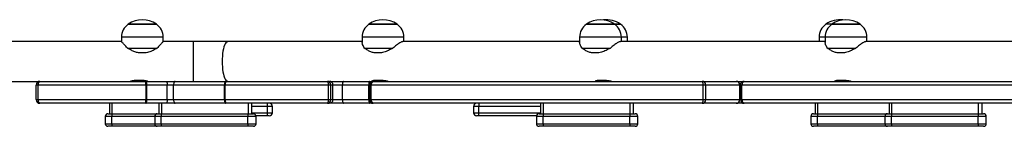
# Model space of a CAD drawing. Units: millimetres. Extents: x -4534 to 369872, y -3372 to 6547.
# Drawn here: x -460 to 484, y 2715 to 2816 of the extents above; entities that cross this region are included whole.
import ezdxf

# ---------------------------------------------------------------- set-up
doc = ezdxf.new("R2010")
doc.units = ezdxf.units.MM
doc.layers.add('Toestel 2D', color=7, linetype='Continuous', lineweight=20)
doc.layers.add('VP-EQ', color=7, linetype='Continuous', true_color=0x8a3492)

# ---------------------------------------------------------------- blocks, each defined once
blk = doc.blocks.new('wd1419')
at = {"color": 7, "linetype": 'Continuous', "lineweight": 25}
for p, q in [((-380.45, -186.331), (-383.088, -186.331)), ((-383.088, -186.331), (-380.388, -186.331)), ((-380.388, -186.331), (-380.45, -186.331)), ((-357.562, -186.331), (-360.026, -186.331)), ((-360.026, -186.331), (-357.384, -186.331)), ((-357.326, -186.331), (-357.562, -186.331)), ((-357.384, -186.331), (-357.326, -186.331)), ((-336.713, -186.331), (-339.177, -186.331)), ((-339.177, -186.331), (-336.536, -186.331)), ((-336.477, -186.331), (-336.713, -186.331)), ((-336.536, -186.331), (-336.477, -186.331)), ((-336.139, -186.331), (-336.477, -186.331)), ((-336.477, -186.331), (-335.962, -186.331)), ((-335.903, -186.331), (-336.139, -186.331)), ((-335.962, -186.331), (-335.903, -186.331)), ((-315.65, -186.331), (-316.224, -186.331)), ((-313.186, -186.331), (-315.65, -186.331)), ((-315.65, -186.331), (-313.009, -186.331)), ((-312.95, -186.331), (-313.186, -186.331)), ((-313.009, -186.331), (-312.95, -186.331)), ((-383.738, -187.567), (-383.738, -187.997)), ((-379.738, -187.997), (-379.738, -187.567)), ((-360.676, -187.567), (-360.676, -188.089)), ((-356.676, -187.997), (-356.676, -187.567)), ((-339.827, -187.567), (-339.827, -188.089)), ((-335.827, -187.997), (-335.827, -187.567)), ((-335.253, -187.997), (-335.253, -187.567)), ((-316.874, -187.567), (-316.874, -187.997)), ((-316.3, -187.567), (-316.3, -188.089)), ((-312.3, -187.997), (-312.3, -187.567)), ((-383.738, -187.997), (-395.163, -187.997)), ((-383.161, -188.619), (-380.316, -188.619)), ((-376.866, -187.997), (-379.738, -187.997)), ((-373.535, -187.997), (-376.866, -187.997)), ((-360.676, -187.997), (-373.535, -187.997)), ((-360.446, -188.619), (-357.726, -188.619)), ((-339.827, -187.997), (-356.763, -187.997)), ((-339.598, -188.619), (-336.878, -188.619)), ((-316.3, -187.997), (-335.914, -187.997)), ((-316.071, -188.619), (-313.351, -188.619)), ((-294.878, -187.997), (-312.387, -187.997)), ((-381.37, -189.07), (-382.107, -189.07)), ((-358.823, -189.07), (-359.528, -189.07)), ((-337.974, -189.07), (-338.679, -189.07)), ((-314.447, -189.07), (-315.152, -189.07)), ((-395.163, -191.797), (-391.57, -191.797)), ((-391.721, -192.147), (-391.92, -192.147)), ((-391.92, -193.547), (-391.92, -192.147)), ((-381.385, -192.147), (-391.721, -192.147)), ((-391.721, -193.547), (-391.721, -192.147)), ((-391.57, -191.797), (-381.414, -191.797)), ((-381.738, -191.723), (-382.338, -191.723)), ((-381.796, -191.723), (-381.798, -191.747)), ((-381.798, -191.747), (-381.798, -191.797)), ((-381.462, -191.747), (-381.798, -191.747)), ((-381.414, -191.797), (-379.475, -191.797)), ((-381.311, -192.147), (-381.385, -192.147)), ((-381.385, -193.547), (-381.385, -192.147)), ((-381.311, -193.547), (-381.311, -192.147)), ((-379.345, -192.147), (-381.311, -192.147)), ((-379.475, -191.797), (-378.576, -191.797)), ((-379.345, -193.547), (-379.345, -192.147)), ((-378.746, -192.147), (-379.345, -192.147)), ((-373.865, -192.147), (-378.746, -192.147)), ((-378.746, -193.547), (-378.746, -192.147)), ((-378.576, -191.797), (-373.721, -191.797)), ((-373.791, -192.147), (-373.865, -192.147)), ((-373.865, -193.547), (-373.865, -192.147)), ((-363.9, -192.147), (-373.791, -192.147)), ((-373.791, -193.547), (-373.791, -192.147)), ((-373.721, -191.797), (-364.006, -191.797)), ((-364.006, -191.797), (-363.811, -191.797)), ((-363.678, -192.147), (-363.9, -192.147)), ((-363.9, -193.547), (-363.9, -192.147)), ((-363.811, -191.797), (-362.462, -191.797)), ((-363.678, -193.547), (-363.678, -192.147)), ((-363.464, -192.147), (-363.678, -192.147)), ((-363.464, -193.547), (-363.464, -192.147)), ((-362.565, -192.147), (-363.464, -192.147)), ((-360.033, -192.147), (-362.565, -192.147)), ((-362.565, -193.547), (-362.565, -192.147)), ((-362.462, -191.797), (-359.93, -191.797)), ((-360.033, -193.547), (-360.033, -192.147)), ((-359.968, -192.147), (-359.968, -193.547)), ((-359.93, -191.797), (-359.601, -191.797)), ((-327.984, -192.147), (-359.811, -192.147)), ((-359.811, -193.547), (-359.811, -192.147)), ((-359.601, -191.797), (-328.07, -191.797)), ((-358.829, -191.723), (-359.403, -191.723)), ((-337.406, -191.723), (-337.98, -191.723)), ((-337.418, -191.747), (-337.968, -191.747)), ((-337.418, -191.747), (-337.42, -191.723)), ((-337.418, -191.797), (-337.418, -191.747)), ((-337.414, -191.747), (-337.418, -191.747)), ((-337.414, -191.747), (-337.416, -191.723)), ((-337.414, -191.797), (-337.414, -191.747)), ((-328.07, -191.797), (-327.733, -191.797)), ((-327.742, -192.147), (-327.984, -192.147)), ((-327.984, -193.547), (-327.984, -192.147)), ((-327.742, -193.547), (-327.742, -192.147)), ((-324.465, -192.147), (-327.742, -192.147)), ((-327.733, -191.797), (-324.057, -191.797)), ((-324.465, -193.547), (-324.465, -192.147)), ((-324.462, -193.547), (-324.462, -192.147)), ((-324.421, -192.147), (-324.421, -193.547)), ((-288.9, -192.147), (-324.268, -192.147)), ((-324.268, -193.547), (-324.268, -192.147)), ((-324.057, -191.797), (-289.008, -191.797)), ((-314.454, -191.723), (-315.027, -191.723)), ((-314.178, -191.747), (-314.178, -191.797)), ((-314.177, -191.747), (-314.178, -191.747)), ((-314.177, -191.747), (-314.177, -191.797)), ((-391.92, -193.547), (-391.721, -193.547)), ((-391.721, -193.547), (-381.385, -193.547)), ((-381.414, -193.897), (-391.57, -193.897)), ((-384.884, -193.897), (-384.884, -194.897)), ((-384.615, -194.897), (-384.615, -193.897)), ((-379.475, -193.897), (-381.414, -193.897)), ((-381.385, -193.547), (-381.311, -193.547)), ((-381.311, -193.547), (-379.345, -193.547)), ((-380.152, -193.897), (-380.152, -194.897)), ((-379.883, -194.897), (-379.883, -193.897)), ((-378.576, -193.897), (-379.475, -193.897)), ((-379.345, -193.547), (-378.746, -193.547)), ((-378.746, -193.547), (-373.865, -193.547)), ((-373.721, -193.897), (-378.576, -193.897)), ((-373.865, -193.547), (-373.791, -193.547)), ((-373.791, -193.547), (-363.9, -193.547)), ((-364.006, -193.897), (-373.721, -193.897)), ((-371.57, -194.897), (-371.57, -193.897)), ((-371.24, -194.897), (-371.24, -193.897)), ((-369.778, -194.197), (-369.778, -194.797)), ((-369.277, -194.797), (-369.277, -194.197)), ((-363.811, -193.897), (-364.006, -193.897)), ((-363.9, -193.547), (-363.678, -193.547)), ((-362.462, -193.897), (-363.811, -193.897)), ((-363.678, -193.547), (-363.464, -193.547)), ((-363.464, -193.547), (-362.565, -193.547)), ((-362.565, -193.547), (-360.033, -193.547)), ((-359.93, -193.897), (-362.462, -193.897)), ((-359.601, -193.897), (-359.93, -193.897)), ((-359.811, -193.547), (-327.984, -193.547)), ((-328.07, -193.897), (-359.601, -193.897)), ((-350.002, -194.197), (-350.002, -194.797)), ((-349.503, -194.197), (-349.503, -194.797)), ((-343.565, -193.897), (-343.565, -194.897)), ((-343.295, -194.897), (-343.295, -193.897)), ((-334.983, -194.897), (-334.983, -193.897)), ((-334.652, -194.897), (-334.652, -193.897)), ((-324.813, -193.897), (-328.07, -193.897)), ((-327.984, -193.547), (-327.742, -193.547)), ((-327.742, -193.547), (-324.465, -193.547)), ((-324.057, -193.897), (-324.812, -193.897)), ((-324.268, -193.547), (-288.9, -193.547)), ((-289.008, -193.897), (-324.057, -193.897)), ((-317.261, -193.897), (-317.261, -194.897)), ((-316.992, -194.897), (-316.992, -193.897)), ((-310.169, -193.897), (-310.169, -194.897)), ((-309.899, -194.897), (-309.899, -193.897)), ((-301.585, -194.897), (-301.585, -193.897)), ((-301.255, -194.897), (-301.255, -193.897)), ((-385.284, -195.147), (-385.284, -195.847)), ((-385.034, -194.897), (-384.63, -194.897)), ((-384.656, -195.847), (-384.656, -195.147)), ((-384.63, -194.897), (-380.302, -194.897)), ((-380.552, -195.147), (-380.552, -195.847)), ((-380.302, -194.897), (-379.898, -194.897)), ((-371.611, -195.147), (-379.923, -195.147)), ((-379.923, -195.847), (-379.923, -195.147)), ((-379.898, -194.897), (-371.586, -194.897)), ((-371.611, -195.847), (-371.611, -195.147)), ((-371.586, -194.897), (-371.09, -194.897)), ((-369.777, -195.097), (-370.845, -195.097)), ((-370.84, -195.847), (-370.84, -195.147)), ((-369.577, -195.097), (-369.777, -195.097)), ((-349.503, -195.097), (-349.702, -195.097)), ((-343.96, -195.097), (-349.503, -195.097)), ((-343.965, -195.147), (-343.965, -195.847)), ((-343.715, -194.897), (-343.311, -194.897)), ((-335.024, -195.147), (-343.336, -195.147)), ((-343.336, -195.847), (-343.336, -195.147)), ((-343.311, -194.897), (-334.998, -194.897)), ((-335.024, -195.847), (-335.024, -195.147)), ((-334.998, -194.897), (-334.502, -194.897)), ((-334.252, -195.847), (-334.252, -195.147)), ((-317.661, -195.147), (-317.661, -195.847)), ((-317.411, -194.897), (-317.007, -194.897)), ((-317.032, -195.847), (-317.032, -195.147)), ((-317.007, -194.897), (-310.319, -194.897)), ((-310.569, -195.147), (-310.569, -195.847)), ((-310.319, -194.897), (-309.914, -194.897)), ((-309.939, -195.847), (-309.939, -195.147)), ((-301.626, -195.147), (-309.939, -195.147)), ((-309.914, -194.897), (-301.601, -194.897)), ((-301.626, -195.847), (-301.626, -195.147)), ((-301.601, -194.897), (-301.105, -194.897)), ((-300.855, -195.847), (-300.855, -195.147)), ((-384.63, -196.097), (-385.034, -196.097)), ((-380.302, -196.097), (-384.63, -196.097)), ((-379.898, -196.097), (-380.302, -196.097)), ((-379.923, -195.847), (-371.611, -195.847)), ((-371.586, -196.097), (-379.898, -196.097)), ((-371.09, -196.097), (-371.586, -196.097)), ((-343.311, -196.097), (-343.715, -196.097)), ((-343.336, -195.847), (-335.024, -195.847)), ((-334.998, -196.097), (-343.311, -196.097)), ((-334.502, -196.097), (-334.998, -196.097)), ((-317.007, -196.097), (-317.411, -196.097)), ((-310.319, -196.097), (-317.007, -196.097)), ((-309.914, -196.097), (-310.319, -196.097)), ((-309.939, -195.847), (-301.626, -195.847)), ((-301.601, -196.097), (-309.914, -196.097)), ((-301.105, -196.097), (-301.601, -196.097))]:
    blk.add_line(p, q, dxfattribs=at)
at = {"color": 8, "linetype": 'Continuous', "lineweight": 25}
for p, q in [((-379.738, -187.567), (-383.738, -187.567)), ((-356.676, -187.567), (-360.676, -187.567)), ((-335.827, -187.567), (-339.827, -187.567)), ((-335.253, -187.567), (-335.827, -187.567)), ((-316.3, -187.567), (-316.874, -187.567)), ((-312.3, -187.567), (-316.3, -187.567)), ((-376.866, -187.997), (-376.866, -191.797)), ((-359.968, -192.147), (-360.033, -192.147)), ((-359.811, -192.147), (-359.968, -192.147)), ((-324.465, -192.147), (-324.462, -192.147)), ((-324.421, -192.147), (-324.462, -192.147)), ((-324.268, -192.147), (-324.421, -192.147)), ((-369.778, -194.197), (-371.24, -194.197)), ((-369.277, -194.197), (-369.778, -194.197)), ((-360.033, -193.547), (-359.968, -193.547)), ((-359.968, -193.547), (-359.811, -193.547)), ((-349.503, -194.197), (-350.002, -194.197)), ((-343.565, -194.197), (-349.503, -194.197)), ((-324.465, -193.547), (-324.462, -193.547)), ((-324.462, -193.547), (-324.421, -193.547)), ((-324.421, -193.547), (-324.268, -193.547)), ((-384.656, -195.147), (-385.284, -195.147)), ((-380.552, -195.147), (-384.656, -195.147)), ((-379.923, -195.147), (-380.552, -195.147)), ((-370.84, -195.147), (-371.611, -195.147)), ((-371.24, -194.797), (-369.778, -194.797)), ((-369.778, -194.797), (-369.277, -194.797)), ((-350.002, -194.797), (-349.503, -194.797)), ((-349.503, -194.797), (-343.565, -194.797)), ((-343.336, -195.147), (-343.965, -195.147)), ((-334.252, -195.147), (-335.024, -195.147)), ((-317.032, -195.147), (-317.661, -195.147)), ((-310.569, -195.147), (-317.032, -195.147)), ((-309.939, -195.147), (-310.569, -195.147)), ((-300.855, -195.147), (-301.626, -195.147)), ((-385.284, -195.847), (-384.656, -195.847)), ((-384.656, -195.847), (-380.552, -195.847)), ((-380.552, -195.847), (-379.923, -195.847)), ((-371.611, -195.847), (-370.84, -195.847)), ((-343.965, -195.847), (-343.336, -195.847)), ((-335.024, -195.847), (-334.252, -195.847)), ((-317.661, -195.847), (-317.032, -195.847)), ((-317.032, -195.847), (-310.569, -195.847)), ((-310.569, -195.847), (-309.939, -195.847)), ((-301.626, -195.847), (-300.855, -195.847))]:
    blk.add_line(p, q, dxfattribs=at)
at = {"color": 8, "linetype": 'Continuous', "lineweight": 25, "flags": 128}
for points in [[(-373.535, -187.997), (-373.573, -188.001), (-373.648, -188.036), (-373.721, -188.106), (-373.791, -188.21), (-373.855, -188.345), (-373.914, -188.508), (-373.966, -188.698), (-374.01, -188.91), (-374.044, -189.14), (-374.07, -189.384), (-374.085, -189.638), (-374.09, -189.897)], [(-374.09, -189.897), (-374.085, -190.155), (-374.07, -190.409), (-374.044, -190.654), (-374.01, -190.884), (-373.966, -191.096), (-373.914, -191.285), (-373.855, -191.449), (-373.791, -191.584), (-373.721, -191.687), (-373.648, -191.757), (-373.573, -191.792), (-373.535, -191.797)]]:
    blk.add_lwpolyline(points, dxfattribs=at)
at = {"color": 7, "linetype": 'Continuous', "lineweight": 25, "flags": 128}
for points in [[(-379.475, -191.797), (-379.45, -191.803), (-379.425, -191.823), (-379.403, -191.856), (-379.383, -191.899), (-379.367, -191.952), (-379.355, -192.013), (-379.348, -192.078), (-379.345, -192.147)], [(-378.576, -191.797), (-378.609, -191.803), (-378.641, -191.823), (-378.671, -191.856), (-378.696, -191.899), (-378.718, -191.952), (-378.733, -192.013), (-378.743, -192.078), (-378.746, -192.147)], [(-362.462, -191.797), (-362.482, -191.803), (-362.501, -191.823), (-362.519, -191.856), (-362.535, -191.899), (-362.547, -191.952), (-362.557, -192.013), (-362.563, -192.078), (-362.565, -192.147)], [(-359.93, -191.797), (-359.95, -191.803), (-359.969, -191.823), (-359.987, -191.856), (-360.003, -191.899), (-360.015, -191.952), (-360.025, -192.013), (-360.031, -192.078), (-360.033, -192.147)], [(-379.345, -193.547), (-379.348, -193.615), (-379.355, -193.681), (-379.367, -193.741), (-379.383, -193.794), (-379.403, -193.838), (-379.425, -193.87), (-379.45, -193.89), (-379.475, -193.897)], [(-378.746, -193.547), (-378.743, -193.615), (-378.733, -193.681), (-378.718, -193.741), (-378.696, -193.794), (-378.671, -193.838), (-378.641, -193.87), (-378.609, -193.89), (-378.576, -193.897)], [(-362.565, -193.547), (-362.563, -193.615), (-362.557, -193.681), (-362.547, -193.741), (-362.535, -193.794), (-362.519, -193.838), (-362.501, -193.87), (-362.482, -193.89), (-362.462, -193.897)], [(-360.033, -193.547), (-360.031, -193.615), (-360.025, -193.681), (-360.015, -193.741), (-360.003, -193.794), (-359.987, -193.838), (-359.969, -193.87), (-359.95, -193.89), (-359.93, -193.897)]]:
    blk.add_lwpolyline(points, dxfattribs=at)
at = {"color": 7, "linetype": 'Continuous', "lineweight": 25}
for centre, radius, start, end in [((-381.738, -188.235), 2.334, 54.66472, 125.33528), ((-358.676, -188.235), 2.334, 54.66472, 125.33528), ((-337.827, -188.235), 2.334, 54.66472, 125.33528), ((-337.253, -188.235), 2.334, 54.66472, 97.06045), ((-314.874, -188.235), 2.334, 82.93955, 125.33528), ((-314.3, -188.235), 2.334, 54.66472, 125.33528), ((-382.238, -187.567), 1.5, 124.51811, 180), ((-381.238, -187.567), 1.5, 0, 55.48189), ((-359.176, -187.567), 1.5, 124.51811, 180), ((-358.176, -187.567), 1.5, 0, 55.48189), ((-338.327, -187.567), 1.5, 124.51811, 180), ((-337.327, -187.567), 1.5, 0, 55.48189), ((-336.753, -187.567), 1.5, 0, 55.48189), ((-315.374, -187.567), 1.5, 124.51811, 180), ((-314.8, -187.567), 1.5, 124.51811, 180), ((-313.8, -187.567), 1.5, 0, 55.48189), ((-363.812, -192.145), 0.348, 359.75097, 89.74333), ((-324.814, -192.146), 0.349, 359.81126, 89.8089), ((-324.812, -192.147), 0.35, 0, 90), ((-296.263, -194.123), 73.515, 179.8239, 180.05771), ((-369.577, -194.197), 0.3, 0, 90), ((-363.812, -193.548), 0.348, 270.25779, 0.24792), ((-349.702, -194.197), 0.3, 90, 180), ((-273.55, -194.119), 75.952, 179.8322, 180.05851), ((-324.814, -193.548), 0.349, 270.19222, 0.18763), ((-324.812, -193.547), 0.35, 270, 0), ((-385.034, -195.147), 0.25, 90, 180), ((-384.023, -195.085), 0.636, 162.77969, 185.57789), ((-380.302, -195.147), 0.25, 90, 180), ((-379.291, -195.085), 0.635, 162.77957, 185.58883), ((-370.979, -195.085), 0.635, 162.77957, 185.58883), ((-371.09, -195.147), 0.25, 0, 90), ((-296.257, -194.871), 73.521, 179.9423, 180.17609), ((-369.577, -194.797), 0.3, 270, 0), ((-349.702, -194.797), 0.3, 180, 270), ((-273.544, -194.874), 75.959, 179.9415, 180.16779), ((-343.715, -195.147), 0.25, 90, 180), ((-342.703, -195.085), 0.636, 162.77969, 185.57789), ((-334.391, -195.085), 0.636, 162.77969, 185.57789), ((-334.502, -195.147), 0.25, 0, 90), ((-317.411, -195.147), 0.25, 90, 180), ((-316.392, -195.085), 0.643, 162.99489, 185.52496), ((-310.319, -195.147), 0.25, 90, 180), ((-309.3, -195.085), 0.643, 162.98066, 185.52836), ((-300.986, -195.085), 0.643, 162.98066, 185.52836), ((-301.105, -195.147), 0.25, 0, 90), ((-385.034, -195.847), 0.25, 180, 270), ((-384.023, -195.909), 0.636, 174.42211, 197.22031), ((-380.302, -195.847), 0.25, 180, 270), ((-379.291, -195.909), 0.635, 174.41117, 197.22043), ((-370.979, -195.909), 0.635, 174.41117, 197.22043), ((-371.09, -195.847), 0.25, 270, 0), ((-343.715, -195.847), 0.25, 180, 270), ((-342.703, -195.909), 0.636, 174.42211, 197.22031), ((-334.391, -195.909), 0.636, 174.42211, 197.22031), ((-334.502, -195.847), 0.25, 270, 0), ((-317.411, -195.847), 0.25, 180, 270), ((-316.392, -195.909), 0.643, 174.47504, 197.00511), ((-310.319, -195.847), 0.25, 180, 270), ((-309.3, -195.909), 0.643, 174.47164, 197.01934), ((-300.986, -195.909), 0.643, 174.47164, 197.01934), ((-301.105, -195.847), 0.25, 270, 0)]:
    blk.add_arc(centre, radius, start, end, dxfattribs=at)
for centre, major_axis, ratio, start_param, end_param in [((-391.57, -192.147), (0.35, 0), 0.999582, 1.570796, 3.141593), ((-391.57, -192.147), (0, 0.35), 0.429548, 0, 1.570796), ((-381.414, -192.147), (0, 0.35), 0.293448, 4.712389, 6.283185), ((-381.414, -192.147), (0, 0.35), 0.081448, 4.712389, 6.283185), ((-373.721, -192.147), (0, 0.35), 0.411559, 0, 1.570796), ((-373.721, -192.147), (0, 0.35), 0.200433, 0, 1.570796), ((-364.006, -192.147), (0, 0.35), 0.935528, 4.712389, 6.283185), ((-364.006, -192.147), (0, 0.35), 0.3027, 4.712389, 6.283185), ((-359.601, -192.147), (0.365, 0), 0.95865, 1.570796, 3.141593), ((-359.601, -192.147), (0, 0.35), 0.599931, 0, 1.570796), ((-328.07, -192.147), (0, 0.35), 0.939061, 4.712389, 6.283185), ((-328.07, -192.147), (0, 0.35), 0.248145, 4.712389, 6.283185), ((-324.057, -192.147), (0.363, 0), 0.964701, 1.570796, 3.141593), ((-324.057, -192.147), (0, 0.35), 0.600859, 0, 1.570796), ((-391.57, -193.547), (0.35, 0), 0.999582, 3.141593, 4.712389), ((-391.57, -193.547), (0, 0.35), 0.429548, 1.570796, 3.141593), ((-381.414, -193.547), (0, 0.35), 0.293448, 3.141593, 4.712389), ((-381.414, -193.547), (0, 0.35), 0.081448, 3.141593, 4.712389), ((-373.721, -193.547), (0, 0.35), 0.411559, 1.570796, 3.141593), ((-373.721, -193.547), (0, 0.35), 0.200433, 1.570796, 3.141593), ((-364.006, -193.547), (0, 0.35), 0.935528, 3.141593, 4.712389), ((-364.006, -193.547), (0, 0.35), 0.3027, 3.141593, 4.712389), ((-359.601, -193.547), (0.365, 0), 0.95865, 3.141593, 4.712389), ((-359.601, -193.547), (0, 0.35), 0.599931, 1.570796, 3.141593), ((-328.07, -193.547), (0, 0.35), 0.939061, 3.141593, 4.712389), ((-328.07, -193.547), (0, 0.35), 0.248145, 3.141593, 4.712389), ((-324.057, -193.547), (0.363, 0), 0.964701, 3.141593, 4.712389), ((-324.057, -193.547), (0, 0.35), 0.600859, 1.570796, 3.141593)]:
    blk.add_ellipse(centre, major_axis=major_axis, ratio=ratio, start_param=start_param, end_param=end_param, dxfattribs=at)
for points, knots in [([(-383.161, -188.619), (-383.215, -188.559), (-383.325, -188.437), (-383.471, -188.28), (-383.588, -188.156), (-383.672, -188.067), (-383.721, -188.015), (-383.742, -187.993), (-383.737, -187.998), (-383.737, -187.999)], [0, 0, 0, 0, 0.1759682, 0.3553004, 0.534423, 0.6835713, 0.8325947, 0.9823929, 1, 1, 1, 1]), ([(-382.107, -189.07), (-382.225, -189.039), (-382.463, -188.977), (-382.818, -188.815), (-383.04, -188.688), (-383.161, -188.619)], [0, 0, 0, 0, 0.306658, 0.622025, 1, 1, 1, 1]), ([(-380.316, -188.619), (-380.442, -188.691), (-380.698, -188.837), (-381.059, -188.994), (-381.292, -189.051), (-381.37, -189.07)], [0, 0, 0, 0, 0.393543, 0.798676, 1, 1, 1, 1]), ([(-379.74, -187.999), (-379.742, -188), (-379.745, -188.004), (-379.787, -188.048), (-379.851, -188.115), (-379.94, -188.21), (-380.087, -188.367), (-380.224, -188.518), (-380.316, -188.619)], [0, 0, 0, 0, 0.132233, 0.268977, 0.405804, 0.552399, 0.699085, 1, 1, 1, 1]), ([(-360.446, -188.619), (-360.481, -188.559), (-360.552, -188.437), (-360.627, -188.281), (-360.671, -188.162), (-360.672, -188.111), (-360.673, -188.092)], [0, 0, 0, 0, 0.2717415, 0.5487144, 0.8253543, 1, 1, 1, 1]), ([(-359.528, -189.07), (-359.636, -189.039), (-359.855, -188.977), (-360.166, -188.815), (-360.348, -188.688), (-360.446, -188.619)], [0, 0, 0, 0, 0.3066612, 0.6220222, 1, 1, 1, 1]), ([(-357.726, -188.619), (-357.864, -188.691), (-358.144, -188.837), (-358.515, -188.994), (-358.746, -189.051), (-358.823, -189.07)], [0, 0, 0, 0, 0.393539, 0.798688, 1, 1, 1, 1]), ([(-356.765, -187.999), (-356.788, -188), (-356.836, -188.004), (-356.942, -188.048), (-357.068, -188.115), (-357.214, -188.21), (-357.431, -188.367), (-357.608, -188.518), (-357.726, -188.619)], [0, 0, 0, 0, 0.132227, 0.268968, 0.405803, 0.552393, 0.699085, 1, 1, 1, 1]), ([(-339.598, -188.619), (-339.633, -188.559), (-339.703, -188.437), (-339.778, -188.281), (-339.822, -188.162), (-339.823, -188.111), (-339.824, -188.092)], [0, 0, 0, 0, 0.271747, 0.548713, 0.825336, 1, 1, 1, 1]), ([(-338.679, -189.07), (-338.787, -189.039), (-339.006, -188.977), (-339.317, -188.815), (-339.499, -188.688), (-339.598, -188.619)], [0, 0, 0, 0, 0.306654, 0.622033, 1, 1, 1, 1]), ([(-336.878, -188.619), (-337.016, -188.691), (-337.296, -188.837), (-337.666, -188.994), (-337.897, -189.051), (-337.974, -189.07)], [0, 0, 0, 0, 0.393528, 0.798684, 1, 1, 1, 1]), ([(-335.916, -187.999), (-335.939, -188), (-335.988, -188.004), (-336.093, -188.048), (-336.219, -188.115), (-336.365, -188.21), (-336.582, -188.367), (-336.759, -188.518), (-336.878, -188.619)], [0, 0, 0, 0, 0.132239, 0.268978, 0.4058, 0.552396, 0.699086, 1, 1, 1, 1]), ([(-316.071, -188.619), (-316.106, -188.559), (-316.177, -188.437), (-316.252, -188.281), (-316.295, -188.162), (-316.297, -188.111), (-316.297, -188.092)], [0, 0, 0, 0, 0.271747, 0.548714, 0.825356, 1, 1, 1, 1]), ([(-315.152, -189.07), (-315.26, -189.039), (-315.479, -188.977), (-315.791, -188.815), (-315.972, -188.688), (-316.071, -188.619)], [0, 0, 0, 0, 0.306657, 0.622029, 1, 1, 1, 1]), ([(-313.351, -188.619), (-313.489, -188.691), (-313.769, -188.837), (-314.139, -188.994), (-314.371, -189.051), (-314.447, -189.07)], [0, 0, 0, 0, 0.393528, 0.798684, 1, 1, 1, 1]), ([(-312.389, -187.999), (-312.413, -188), (-312.461, -188.004), (-312.566, -188.048), (-312.692, -188.115), (-312.838, -188.21), (-313.056, -188.367), (-313.232, -188.518), (-313.351, -188.619)], [0, 0, 0, 0, 0.132226, 0.268972, 0.405799, 0.552396, 0.699087, 1, 1, 1, 1]), ([(-382.338, -191.723), (-382.396, -191.724), (-382.512, -191.728), (-382.667, -191.751), (-382.785, -191.776), (-382.856, -191.795), (-382.857, -191.795), (-382.857, -191.795)], [0, 0, 0, 0, 0.209196, 0.418211, 0.632304, 0.850025, 1, 1, 1, 1]), ([(-381.22, -191.795), (-381.218, -191.796), (-381.21, -191.798), (-381.254, -191.785), (-381.348, -191.763), (-381.49, -191.737), (-381.629, -191.724), (-381.714, -191.723), (-381.738, -191.723)], [0, 0, 0, 0, 0.062297, 0.268717, 0.477373, 0.692887, 0.909804, 1, 1, 1, 1]), ([(-359.773, -191.793), (-359.762, -191.795), (-359.741, -191.799), (-359.642, -191.785), (-359.505, -191.761), (-359.337, -191.736), (-359.194, -191.724), (-359.116, -191.723), (-359.096, -191.723)], [0, 0, 0, 0, 0.186422, 0.368168, 0.552337, 0.74252, 0.933387, 1, 1, 1, 1]), ([(-359.403, -191.723), (-359.408, -191.723), (-359.467, -191.723), (-359.574, -191.73), (-359.692, -191.752), (-359.765, -191.777), (-359.768, -191.786), (-359.769, -191.789)], [0, 0, 0, 0, 0.022881, 0.277208, 0.532486, 0.796608, 1, 1, 1, 1]), ([(-358.179, -191.795), (-358.183, -191.796), (-358.197, -191.798), (-358.277, -191.785), (-358.409, -191.763), (-358.576, -191.737), (-358.723, -191.724), (-358.805, -191.723), (-358.829, -191.723)], [0, 0, 0, 0, 0.062297, 0.26872, 0.477385, 0.692881, 0.909799, 1, 1, 1, 1]), ([(-338.35, -191.793), (-338.339, -191.795), (-338.319, -191.799), (-338.219, -191.785), (-338.082, -191.761), (-337.914, -191.736), (-337.771, -191.724), (-337.693, -191.723), (-337.673, -191.723)], [0, 0, 0, 0, 0.186401, 0.368152, 0.55236, 0.742539, 0.93341, 1, 1, 1, 1]), ([(-337.98, -191.723), (-337.985, -191.723), (-338.044, -191.723), (-338.151, -191.73), (-338.269, -191.752), (-338.342, -191.777), (-338.345, -191.786), (-338.346, -191.789)], [0, 0, 0, 0, 0.022915, 0.277225, 0.532477, 0.796612, 1, 1, 1, 1]), ([(-336.757, -191.795), (-336.76, -191.796), (-336.774, -191.798), (-336.854, -191.785), (-336.986, -191.763), (-337.154, -191.737), (-337.3, -191.724), (-337.382, -191.723), (-337.406, -191.723)], [0, 0, 0, 0, 0.062297, 0.268737, 0.477381, 0.692879, 0.909827, 1, 1, 1, 1]), ([(-315.397, -191.793), (-315.387, -191.795), (-315.366, -191.799), (-315.267, -191.785), (-315.13, -191.761), (-314.961, -191.736), (-314.818, -191.724), (-314.741, -191.723), (-314.721, -191.723)], [0, 0, 0, 0, 0.186405, 0.368159, 0.552351, 0.742534, 0.933409, 1, 1, 1, 1]), ([(-315.027, -191.723), (-315.032, -191.723), (-315.091, -191.723), (-315.199, -191.73), (-315.317, -191.752), (-315.389, -191.777), (-315.392, -191.786), (-315.393, -191.789)], [0, 0, 0, 0, 0.0228816, 0.2772268, 0.532482, 0.7966058, 1, 1, 1, 1]), ([(-313.804, -191.795), (-313.807, -191.796), (-313.821, -191.798), (-313.901, -191.785), (-314.033, -191.763), (-314.201, -191.737), (-314.348, -191.724), (-314.429, -191.723), (-314.454, -191.723)], [0, 0, 0, 0, 0.062297, 0.26872, 0.477385, 0.692881, 0.909799, 1, 1, 1, 1])]:
    blk.add_open_spline(points, degree=3, knots=knots, dxfattribs=at)
blk = doc.blocks.new('VPL-05-WD1419')
at = {"layer": 'Toestel 2D', "color": 0, "xscale": 10, "yscale": 10, "zscale": 10}
blk.add_blockref('wd1419', (3474.8, 4675.48), dxfattribs=at)

msp = doc.modelspace()

# ---------------------------------------------------------------- block references
at = {"layer": 'VP-EQ'}
msp.add_blockref('VPL-05-WD1419', (0, 0), dxfattribs=at)

doc.saveas('drawing.dxf')
